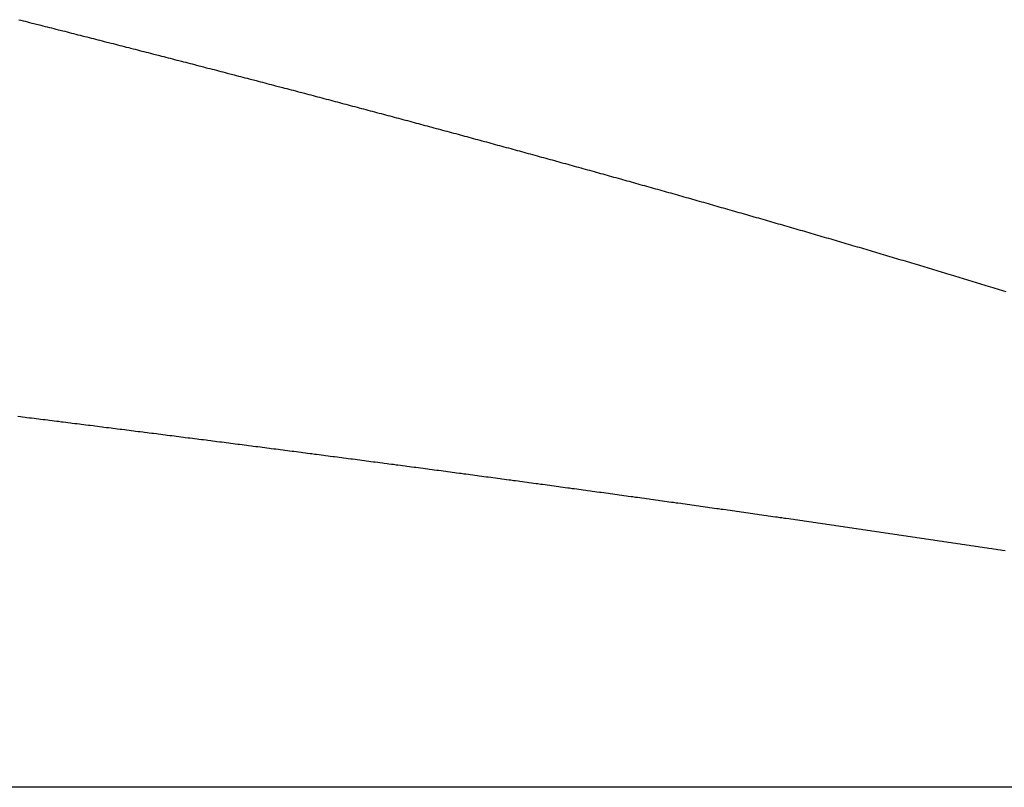
# Model space of a CAD drawing. Extents: x 24 to 1347, y -773 to 283.
# Drawn here: x 531 to 535, y -481 to -478 of the extents above; entities that cross this region are included whole.
import ezdxf

# ---------------------------------------------------------------- set-up
doc = ezdxf.new("R2010")
doc.units = 0
doc.linetypes.add('DASHED', pattern=[11.05, 8.7, -2.35])
doc.layers.add('NEVIDI', color=4, linetype='DASHED')

msp = doc.modelspace()

# ---------------------------------------------------------------- linework, layer by layer
at = {"layer": 'NEVIDI', "color": 7, "linetype": 'CONTINUOUS'}
for p, q in [((530.703745, -478.436978), (530.711371, -478.438901)), ((530.711371, -478.438901), (530.720718, -478.441257)), ((530.720718, -478.441257), (530.728343, -478.443181)), ((530.728343, -478.443181), (530.737688, -478.445538)), ((530.737688, -478.445538), (530.74531, -478.447462)), ((530.74531, -478.447462), (530.754774, -478.449851)), ((530.754774, -478.449851), (530.762304, -478.451753)), ((530.762304, -478.451753), (530.771668, -478.454119)), ((530.771668, -478.454119), (530.779305, -478.456049)), ((530.779305, -478.456049), (530.788667, -478.458415)), ((530.788667, -478.458415), (530.796303, -478.460346)), ((530.796303, -478.460346), (530.805661, -478.462714)), ((530.805661, -478.462714), (530.813296, -478.464645)), ((530.813296, -478.464645), (530.822652, -478.467014)), ((530.822652, -478.467014), (530.830284, -478.468946)), ((530.830284, -478.468946), (530.839639, -478.471315)), ((530.839639, -478.471315), (530.847269, -478.473249)), ((530.847269, -478.473249), (530.856633, -478.475622)), ((530.856633, -478.475622), (530.864289, -478.477563)), ((530.864289, -478.477563), (530.873662, -478.47994)), ((530.873662, -478.47994), (530.881307, -478.481879)), ((530.881307, -478.481879), (530.890678, -478.484258)), ((530.890678, -478.484258), (530.898321, -478.486198)), ((530.898321, -478.486198), (530.90769, -478.488577)), ((530.90769, -478.488577), (530.915331, -478.490518)), ((530.915331, -478.490518), (530.924697, -478.492898)), ((530.924697, -478.492898), (530.932337, -478.49484)), ((530.932337, -478.49484), (530.941723, -478.497227)), ((530.941723, -478.497227), (530.949339, -478.499164)), ((530.949339, -478.499164), (530.9587, -478.501546)), ((530.9587, -478.501546), (530.966336, -478.503489)), ((530.966336, -478.503489), (530.975695, -478.505872)), ((530.975695, -478.505872), (530.983329, -478.507816)), ((530.983329, -478.507816), (530.992686, -478.5102)), ((530.992686, -478.5102), (531.000318, -478.512146)), ((531.000318, -478.512146), (531.009672, -478.51453)), ((531.009672, -478.51453), (531.017302, -478.516476)), ((531.017302, -478.516476), (531.026655, -478.518862)), ((531.026655, -478.518862), (531.034283, -478.520809)), ((531.034283, -478.520809), (531.043708, -478.523215)), ((531.043708, -478.523215), (531.051274, -478.525147)), ((531.051274, -478.525147), (531.060644, -478.527541)), ((531.060644, -478.527541), (531.068288, -478.529494)), ((531.068288, -478.529494), (531.077656, -478.531889)), ((531.077656, -478.531889), (531.085297, -478.533843)), ((531.085297, -478.533843), (531.094663, -478.536238)), ((531.094663, -478.536238), (531.102302, -478.538193)), ((531.102302, -478.538193), (531.111666, -478.54059)), ((531.111666, -478.54059), (531.119303, -478.542545)), ((531.119303, -478.542545), (531.128664, -478.544943)), ((531.128664, -478.544943), (531.1363, -478.546899)), ((531.1363, -478.546899), (531.145579, -478.549278)), ((531.145579, -478.549278), (531.153292, -478.551255)), ((531.153292, -478.551255), (531.162648, -478.553655)), ((531.162648, -478.553655), (531.170279, -478.555613)), ((531.170279, -478.555613), (531.179633, -478.558013)), ((531.179633, -478.558013), (531.187263, -478.559972)), ((531.187263, -478.559972), (531.196614, -478.562374)), ((531.196614, -478.562374), (531.204242, -478.564333)), ((531.204242, -478.564333), (531.213591, -478.566736)), ((531.213591, -478.566736), (531.221216, -478.568696)), ((531.221216, -478.568696), (531.230563, -478.5711)), ((531.230563, -478.5711), (531.238186, -478.573061)), ((531.238186, -478.573061), (531.247521, -478.575463)), ((531.247521, -478.575463), (531.255186, -478.577437)), ((531.255186, -478.577437), (531.264551, -478.579848)), ((531.264551, -478.579848), (531.27219, -478.581816)), ((531.27219, -478.581816), (531.281552, -478.584229)), ((531.281552, -478.584229), (531.289189, -478.586197)), ((531.289189, -478.586197), (531.298549, -478.588611)), ((531.298549, -478.588611), (531.306183, -478.59058)), ((531.306183, -478.59058), (531.315541, -478.592995)), ((531.315541, -478.592995), (531.323173, -478.594965)), ((531.323173, -478.594965), (531.332536, -478.597383)), ((531.332536, -478.597383), (531.340159, -478.599352)), ((531.340159, -478.599352), (531.349511, -478.601768)), ((531.349511, -478.601768), (531.357139, -478.60374)), ((531.357139, -478.60374), (531.366489, -478.606158)), ((531.366489, -478.606158), (531.374116, -478.60813)), ((531.374116, -478.60813), (531.383463, -478.610549)), ((531.383463, -478.610549), (531.391088, -478.612523)), ((531.391088, -478.612523), (531.400433, -478.614942)), ((531.400433, -478.614942), (531.408055, -478.616917)), ((531.408055, -478.616917), (531.417398, -478.619337)), ((531.417398, -478.619337), (531.425018, -478.621312)), ((531.425018, -478.621312), (531.434416, -478.623749)), ((531.434416, -478.623749), (531.441989, -478.625713)), ((531.441989, -478.625713), (531.451349, -478.628142)), ((531.451349, -478.628142), (531.458985, -478.630124)), ((531.458985, -478.630124), (531.468343, -478.632554)), ((531.468343, -478.632554), (531.475976, -478.634536)), ((531.475976, -478.634536), (531.485331, -478.636967)), ((531.485331, -478.636967), (531.492962, -478.63895)), ((531.492962, -478.63895), (531.502315, -478.641382)), ((531.502315, -478.641382), (531.509944, -478.643366)), ((531.509944, -478.643366), (531.519295, -478.645799)), ((531.519295, -478.645799), (531.526922, -478.647784)), ((531.526922, -478.647784), (531.536185, -478.650196)), ((531.536185, -478.650196), (531.543918, -478.65221)), ((531.543918, -478.65221), (531.553287, -478.654651)), ((531.553287, -478.654651), (531.560928, -478.656643)), ((531.560928, -478.656643), (531.570294, -478.659085)), ((531.570294, -478.659085), (531.577934, -478.661078)), ((531.577934, -478.661078), (531.587297, -478.663521)), ((531.587297, -478.663521), (531.594935, -478.665514)), ((531.594935, -478.665514), (531.604296, -478.667958)), ((531.604296, -478.667958), (531.611931, -478.669952)), ((531.611931, -478.669952), (531.621289, -478.672398)), ((531.621289, -478.672398), (531.628923, -478.674393)), ((531.628923, -478.674393), (531.638255, -478.676833)), ((531.638255, -478.676833), (531.645909, -478.678835)), ((531.645909, -478.678835), (531.655262, -478.681282)), ((531.655262, -478.681282), (531.662891, -478.683279)), ((531.662891, -478.683279), (531.672242, -478.685727)), ((531.672242, -478.685727), (531.679869, -478.687725)), ((531.679869, -478.687725), (531.689216, -478.690174)), ((531.689216, -478.690174), (531.696841, -478.692173)), ((531.696841, -478.692173), (531.706186, -478.694623)), ((531.706186, -478.694623), (531.713809, -478.696622)), ((531.713809, -478.696622), (531.723166, -478.699078)), ((531.723166, -478.699078), (531.730776, -478.701075)), ((531.730776, -478.701075), (531.740139, -478.703534)), ((531.740139, -478.703534), (531.747776, -478.70554)), ((531.747776, -478.70554), (531.757137, -478.707999)), ((531.757137, -478.707999), (531.764772, -478.710006)), ((531.764772, -478.710006), (531.77413, -478.712467)), ((531.77413, -478.712467), (531.781763, -478.714475)), ((531.781763, -478.714475), (531.791118, -478.716937)), ((531.791118, -478.716937), (531.798749, -478.718945)), ((531.798749, -478.718945), (531.808101, -478.721408)), ((531.808101, -478.721408), (531.81573, -478.723418)), ((531.81573, -478.723418), (531.824946, -478.725846)), ((531.824946, -478.725846), (531.832723, -478.727896)), ((531.832723, -478.727896), (531.842093, -478.730367)), ((531.842093, -478.730367), (531.849736, -478.732384)), ((531.849736, -478.732384), (531.85897, -478.734821)), ((531.85897, -478.734821), (531.866745, -478.736873)), ((531.866745, -478.736873), (531.875864, -478.739281)), ((531.875864, -478.739281), (531.883749, -478.741365)), ((531.883749, -478.741365), (531.892865, -478.743774)), ((531.892865, -478.743774), (531.900748, -478.745858)), ((531.900748, -478.745858), (531.909862, -478.748268)), ((531.909862, -478.748268), (531.917742, -478.750353)), ((531.917742, -478.750353), (531.9268, -478.75275)), ((531.9268, -478.75275), (531.934731, -478.75485)), ((531.934731, -478.75485), (531.94384, -478.757263)), ((531.94384, -478.757263), (531.951716, -478.759349)), ((531.951716, -478.759349), (531.960821, -478.761763)), ((531.960821, -478.761763), (531.968695, -478.763851)), ((531.968695, -478.763851), (531.977797, -478.766265)), ((531.977797, -478.766265), (531.985669, -478.768354)), ((531.985669, -478.768354), (531.994769, -478.770769)), ((531.994769, -478.770769), (532.002638, -478.772859)), ((532.002638, -478.772859), (532.011735, -478.775275)), ((532.011735, -478.775275), (532.019602, -478.777366)), ((532.019602, -478.777366), (532.028717, -478.779789)), ((532.028717, -478.779789), (532.036603, -478.781886)), ((532.036603, -478.781886), (532.045718, -478.78431)), ((532.045718, -478.78431), (532.0536, -478.786408)), ((532.0536, -478.786408), (532.062712, -478.788834)), ((532.062712, -478.788834), (532.070591, -478.790932)), ((532.070591, -478.790932), (532.0797, -478.793359)), ((532.0797, -478.793359), (532.087578, -478.795458)), ((532.087578, -478.795458), (532.096684, -478.797886)), ((532.096684, -478.797886), (532.104559, -478.799987)), ((532.104559, -478.799987), (532.11372, -478.802431)), ((532.11372, -478.802431), (532.121535, -478.804517)), ((532.121535, -478.804517), (532.130636, -478.806947)), ((532.130636, -478.806947), (532.138506, -478.809049)), ((532.138506, -478.809049), (532.147604, -478.81148)), ((532.147604, -478.81148), (532.155472, -478.813583)), ((532.155472, -478.813583), (532.164568, -478.816015)), ((532.164568, -478.816015), (532.172433, -478.818119)), ((532.172433, -478.818119), (532.181526, -478.820553)), ((532.181526, -478.820553), (532.189388, -478.822658)), ((532.189388, -478.822658), (532.198478, -478.825092)), ((532.198478, -478.825092), (532.206339, -478.827198)), ((532.206339, -478.827198), (532.215545, -478.829665)), ((532.215545, -478.829665), (532.22331, -478.831747)), ((532.22331, -478.831747), (532.232417, -478.83419)), ((532.232417, -478.83419), (532.240293, -478.836303)), ((532.240293, -478.836303), (532.249397, -478.838746)), ((532.249397, -478.838746), (532.25727, -478.84086)), ((532.25727, -478.84086), (532.266372, -478.843305)), ((532.266372, -478.843305), (532.274242, -478.84542)), ((532.274242, -478.84542), (532.283341, -478.847866)), ((532.283341, -478.847866), (532.291209, -478.849982)), ((532.291209, -478.849982), (532.300304, -478.852429)), ((532.300304, -478.852429), (532.30817, -478.854546)), ((532.30817, -478.854546), (532.317276, -478.856998)), ((532.317276, -478.856998), (532.325166, -478.859123)), ((532.325166, -478.859123), (532.334279, -478.861578)), ((532.334279, -478.861578), (532.342159, -478.863702)), ((532.342159, -478.863702), (532.351269, -478.866159)), ((532.351269, -478.866159), (532.359147, -478.868284)), ((532.359147, -478.868284), (532.368254, -478.870742)), ((532.368254, -478.870742), (532.376129, -478.872868)), ((532.376129, -478.872868), (532.385233, -478.875327)), ((532.385233, -478.875327), (532.393105, -478.877454)), ((532.393105, -478.877454), (532.402259, -478.879928)), ((532.402259, -478.879928), (532.410076, -478.882042)), ((532.410076, -478.882042), (532.419174, -478.884503)), ((532.419174, -478.884503), (532.427042, -478.886632)), ((532.427042, -478.886632), (532.436137, -478.889094)), ((532.436137, -478.889094), (532.444002, -478.891224)), ((532.444002, -478.891224), (532.453094, -478.893688)), ((532.453094, -478.893688), (532.460956, -478.895819)), ((532.460956, -478.895819), (532.470045, -478.898283)), ((532.470045, -478.898283), (532.477904, -478.900415)), ((532.477904, -478.900415), (532.48699, -478.902881)), ((532.48699, -478.902881), (532.494847, -478.905014)), ((532.494847, -478.905014), (532.504057, -478.907515)), ((532.504057, -478.907515), (532.511838, -478.90963)), ((532.511838, -478.90963), (532.520964, -478.91211)), ((532.520964, -478.91211), (532.528855, -478.914256)), ((532.528855, -478.914256), (532.537978, -478.916738)), ((532.537978, -478.916738), (532.545867, -478.918885)), ((532.545867, -478.918885), (532.554986, -478.921368)), ((532.554986, -478.921368), (532.562872, -478.923515)), ((532.562872, -478.923515), (532.571989, -478.926)), ((532.571989, -478.926), (532.579872, -478.928149)), ((532.579872, -478.928149), (532.588985, -478.930634)), ((532.588985, -478.930634), (532.596865, -478.932784)), ((532.596865, -478.932784), (532.605976, -478.93527)), ((532.605976, -478.93527), (532.613853, -478.937421)), ((532.613853, -478.937421), (532.62296, -478.939909)), ((532.62296, -478.939909), (532.630835, -478.942061)), ((532.630835, -478.942061), (532.639809, -478.944514)), ((532.639809, -478.944514), (532.647811, -478.946703)), ((532.647811, -478.946703), (532.656665, -478.949126)), ((532.656665, -478.949126), (532.66478, -478.951347)), ((532.66478, -478.951347), (532.673632, -478.953771)), ((532.673632, -478.953771), (532.681744, -478.955994)), ((532.681744, -478.955994), (532.690669, -478.95844)), ((532.690669, -478.95844), (532.698702, -478.960643)), ((532.698702, -478.960643), (532.707793, -478.963137)), ((532.707793, -478.963137), (532.715653, -478.965294)), ((532.715653, -478.965294), (532.724741, -478.967789)), ((532.724741, -478.967789), (532.732599, -478.969947)), ((532.732599, -478.969947), (532.741683, -478.972443)), ((532.741683, -478.972443), (532.749538, -478.974603)), ((532.749538, -478.974603), (532.758619, -478.9771)), ((532.758619, -478.9771), (532.766471, -478.979261)), ((532.766471, -478.979261), (532.775548, -478.981759)), ((532.775548, -478.981759), (532.783398, -478.983921)), ((532.783398, -478.983921), (532.792456, -478.986417)), ((532.792456, -478.986417), (532.800383, -478.988601)), ((532.800383, -478.988601), (532.8095, -478.991115)), ((532.8095, -478.991115), (532.817383, -478.99329)), ((532.817383, -478.99329), (532.826497, -478.995805)), ((532.826497, -478.995805), (532.834377, -478.997981)), ((532.834377, -478.997981), (532.843488, -479.000497)), ((532.843488, -479.000497), (532.851365, -479.002674)), ((532.851365, -479.002674), (532.860472, -479.005192)), ((532.860472, -479.005192), (532.868347, -479.00737)), ((532.868347, -479.00737), (532.87732, -479.009853)), ((532.87732, -479.009853), (532.885322, -479.012068)), ((532.885322, -479.012068), (532.894176, -479.014521)), ((532.894176, -479.014521), (532.90229, -479.016769)), ((532.90229, -479.016769), (532.911141, -479.019222)), ((532.911141, -479.019222), (532.919252, -479.021472)), ((532.919252, -479.021472), (532.928099, -479.023927)), ((532.928099, -479.023927), (532.936208, -479.026177)), ((532.936208, -479.026177), (532.945181, -479.028669)), ((532.945181, -479.028669), (532.953157, -479.030885)), ((532.953157, -479.030885), (532.962242, -479.03341)), ((532.962242, -479.03341), (532.970099, -479.035595)), ((532.970099, -479.035595), (532.979088, -479.038096)), ((532.979088, -479.038096), (532.987063, -479.040316)), ((532.987063, -479.040316), (532.99617, -479.042851)), ((532.99617, -479.042851), (533.004044, -479.045045)), ((533.004044, -479.045045), (533.013017, -479.047546)), ((533.013017, -479.047546), (533.021018, -479.049777)), ((533.021018, -479.049777), (533.029948, -479.052268)), ((533.029948, -479.052268), (533.031684, -479.052753)), ((533.031684, -479.052753), (533.037979, -479.054509)), ((533.037979, -479.054509), (533.046948, -479.057014)), ((533.046948, -479.057014), (533.05492, -479.059241)), ((533.05492, -479.059241), (533.064001, -479.061779)), ((533.064001, -479.061779), (533.071854, -479.063974)), ((533.071854, -479.063974), (533.080954, -479.06652)), ((533.080954, -479.06652), (533.088834, -479.068725)), ((533.088834, -479.068725), (533.097807, -479.071238)), ((533.097807, -479.071238), (533.105809, -479.073479)), ((533.105809, -479.073479), (533.114663, -479.075961)), ((533.114663, -479.075961), (533.122777, -479.078236)), ((533.122777, -479.078236), (533.131628, -479.080719)), ((533.131628, -479.080719), (533.139739, -479.082995)), ((533.139739, -479.082995), (533.148585, -479.085479)), ((533.148585, -479.085479), (533.156693, -479.087757)), ((533.156693, -479.087757), (533.165617, -479.090265)), ((533.165617, -479.090265), (533.173658, -479.092525)), ((533.173658, -479.092525), (533.18252, -479.095019)), ((533.18252, -479.095019), (533.190642, -479.097304)), ((533.190642, -479.097304), (533.1995, -479.099799)), ((533.1995, -479.099799), (533.207619, -479.102086)), ((533.207619, -479.102086), (533.216473, -479.104582)), ((533.216473, -479.104582), (533.224589, -479.10687)), ((533.224589, -479.10687), (533.23344, -479.109367)), ((533.23344, -479.109367), (533.241551, -479.111657)), ((533.241551, -479.111657), (533.250399, -479.114155)), ((533.250399, -479.114155), (533.258507, -479.116446)), ((533.258507, -479.116446), (533.267326, -479.118939)), ((533.267326, -479.118939), (533.275456, -479.121238)), ((533.275456, -479.121238), (533.284295, -479.123739)), ((533.284295, -479.123739), (533.292397, -479.126032)), ((533.292397, -479.126032), (533.301233, -479.128535)), ((533.301233, -479.128535), (533.309331, -479.130829)), ((533.309331, -479.130829), (533.318163, -479.133333)), ((533.318163, -479.133333), (533.326258, -479.135629)), ((533.326258, -479.135629), (533.335086, -479.138134)), ((533.335086, -479.138134), (533.343177, -479.140431)), ((533.343177, -479.140431), (533.35205, -479.142951)), ((533.35205, -479.142951), (533.360101, -479.145239)), ((533.360101, -479.145239), (533.36919, -479.147824)), ((533.36919, -479.147824), (533.37705, -479.150059)), ((533.37705, -479.150059), (533.386135, -479.152645)), ((533.386135, -479.152645), (533.393991, -479.154882)), ((533.393991, -479.154882), (533.403072, -479.157469)), ((533.403072, -479.157469), (533.410924, -479.159707)), ((533.410924, -479.159707), (533.420001, -479.162296)), ((533.420001, -479.162296), (533.42785, -479.164535)), ((533.42785, -479.164535), (533.436923, -479.167125)), ((533.436923, -479.167125), (533.444769, -479.169366)), ((533.444769, -479.169366), (533.453818, -479.171952)), ((533.453818, -479.171952), (533.461744, -479.174218)), ((533.461744, -479.174218), (533.470856, -479.176824)), ((533.470856, -479.176824), (533.478735, -479.179079)), ((533.478735, -479.179079), (533.487713, -479.181649)), ((533.487713, -479.181649), (533.495718, -479.183943)), ((533.495718, -479.183943), (533.504576, -479.186481)), ((533.504576, -479.186481), (533.512694, -479.188809)), ((533.512694, -479.188809), (533.521548, -479.191349)), ((533.521548, -479.191349), (533.529662, -479.193678)), ((533.529662, -479.193678), (533.538547, -479.19623)), ((533.538547, -479.19623), (533.546622, -479.198551)), ((533.546622, -479.198551), (533.555468, -479.201094)), ((533.555468, -479.201094), (533.563575, -479.203425)), ((533.563575, -479.203425), (533.572416, -479.20597)), ((533.572416, -479.20597), (533.58052, -479.208303)), ((533.58052, -479.208303), (533.589357, -479.210849)), ((533.589357, -479.210849), (533.597456, -479.213184)), ((533.597456, -479.213184), (533.60629, -479.215731)), ((533.60629, -479.215731), (533.614385, -479.218067)), ((533.614385, -479.218067), (533.623215, -479.220616)), ((533.623215, -479.220616), (533.631307, -479.222953)), ((533.631307, -479.222953), (533.640257, -479.22554)), ((533.640257, -479.22554), (533.648251, -479.227851)), ((533.648251, -479.227851), (533.657095, -479.230409)), ((533.657095, -479.230409), (533.6652, -479.232755)), ((533.6652, -479.232755), (533.67404, -479.235315)), ((533.67404, -479.235315), (533.682141, -479.237662)), ((533.682141, -479.237662), (533.690977, -479.240224)), ((533.690977, -479.240224), (533.699074, -479.242572)), ((533.699074, -479.242572), (533.707906, -479.245135)), ((533.707906, -479.245135), (533.715999, -479.247485)), ((533.715999, -479.247485), (533.724858, -479.250059)), ((533.724858, -479.250059), (533.732925, -479.252404)), ((533.732925, -479.252404), (533.741771, -479.254976)), ((533.741771, -479.254976), (533.749878, -479.257335)), ((533.749878, -479.257335), (533.758719, -479.259909)), ((533.758719, -479.259909), (533.766822, -479.262269)), ((533.766822, -479.262269), (533.77566, -479.264845)), ((533.77566, -479.264845), (533.783759, -479.267207)), ((533.783759, -479.267207), (533.792592, -479.269784)), ((533.792592, -479.269784), (533.800687, -479.272147)), ((533.800687, -479.272147), (533.809516, -479.274726)), ((533.809516, -479.274726), (533.817607, -479.27709)), ((533.817607, -479.27709), (533.826558, -479.279707)), ((533.826558, -479.279707), (533.83455, -479.282045)), ((533.83455, -479.282045), (533.843393, -479.284634)), ((533.843393, -479.284634), (533.851497, -479.287007)), ((533.851497, -479.287007), (533.860336, -479.289597)), ((533.860336, -479.289597), (533.868436, -479.291972)), ((533.868436, -479.291972), (533.877271, -479.294564)), ((533.877271, -479.294564), (533.885367, -479.29694)), ((533.885367, -479.29694), (533.894197, -479.299533)), ((533.894197, -479.299533), (533.902289, -479.301911)), ((533.902289, -479.301911), (533.911156, -479.304518)), ((533.911156, -479.304518), (533.919213, -479.306888)), ((533.919213, -479.306888), (533.928173, -479.309525)), ((533.928173, -479.309525), (533.936162, -479.311878)), ((533.936162, -479.311878), (533.945002, -479.314482)), ((533.945002, -479.314482), (533.953103, -479.31687)), ((533.953103, -479.31687), (533.961938, -479.319477)), ((533.961938, -479.319477), (533.970035, -479.321866)), ((533.970035, -479.321866), (533.978866, -479.324474)), ((533.978866, -479.324474), (533.986958, -479.326865)), ((533.986958, -479.326865), (533.995914, -479.329513)), ((533.995914, -479.329513), (534.003873, -479.331867)), ((534.003873, -479.331867), (534.012824, -479.334516)), ((534.012824, -479.334516), (534.020813, -479.336883)), ((534.020813, -479.336883), (534.029653, -479.339502)), ((534.029653, -479.339502), (534.037754, -479.341904)), ((534.037754, -479.341904), (534.04659, -479.344525)), ((534.04659, -479.344525), (534.054687, -479.346928)), ((534.054687, -479.346928), (534.063517, -479.349551)), ((534.063517, -479.349551), (534.07161, -479.351956)), ((534.07161, -479.351956), (534.080565, -479.354618)), ((534.080565, -479.354618), (534.088524, -479.356986)), ((534.088524, -479.356986), (534.097461, -479.359646)), ((534.097461, -479.359646), (534.105444, -479.362024)), ((534.105444, -479.362024), (534.1144, -479.364693)), ((534.1144, -479.364693), (534.122385, -479.367074)), ((534.122385, -479.367074), (534.131219, -479.36971)), ((534.131219, -479.36971), (534.139316, -479.372128)), ((534.139316, -479.372128), (534.148146, -479.374765)), ((534.148146, -479.374765), (534.156238, -479.377184)), ((534.156238, -479.377184), (534.165193, -479.379862)), ((534.165193, -479.379862), (534.17315, -479.382244)), ((534.17315, -479.382244), (534.182215, -479.384958)), ((534.182215, -479.384958), (534.190053, -479.387306)), ((534.190053, -479.387306), (534.199123, -479.390025)), ((534.199123, -479.390025), (534.206988, -479.392384)), ((534.206988, -479.392384), (534.216067, -479.395109)), ((534.216067, -479.395109), (534.223917, -479.397467)), ((534.223917, -479.397467), (534.232991, -479.400194)), ((534.232991, -479.400194), (534.240836, -479.402553)), ((534.240836, -479.402553), (534.249905, -479.405281)), ((534.249905, -479.405281), (534.257746, -479.407642)), ((534.257746, -479.407642), (534.266809, -479.410372)), ((534.266809, -479.410372), (534.274646, -479.412734)), ((534.274646, -479.412734), (534.28359, -479.415431)), ((534.28359, -479.415431), (534.291559, -479.417836)), ((534.291559, -479.417836), (534.300636, -479.420577)), ((534.300636, -479.420577), (534.308484, -479.422948)), ((534.308484, -479.422948), (534.317556, -479.425691)), ((534.317556, -479.425691), (534.325399, -479.428064)), ((534.325399, -479.428064), (534.334466, -479.430808)), ((534.334466, -479.430808), (534.342305, -479.433183)), ((534.342305, -479.433183), (534.351366, -479.435929)), ((534.351366, -479.435929), (534.359201, -479.438305)), ((534.359201, -479.438305), (534.368271, -479.441057)), ((534.368271, -479.441057), (534.376091, -479.443432)), ((534.376091, -479.443432), (534.385165, -479.446189)), ((534.385165, -479.446189), (534.393011, -479.448574)), ((534.393011, -479.448574), (534.40208, -479.451333)), ((534.40208, -479.451333), (534.409921, -479.45372)), ((534.409921, -479.45372), (534.418985, -479.456481)), ((534.418985, -479.456481), (534.426822, -479.458869)), ((534.426822, -479.458869), (534.43588, -479.461632)), ((534.43588, -479.461632), (534.443711, -479.464022)), ((534.443711, -479.464022), (534.452764, -479.466786)), ((534.452764, -479.466786), (534.460591, -479.469178)), ((534.460591, -479.469178), (534.469604, -479.471933)), ((534.469604, -479.471933), (534.477492, -479.474347)), ((534.477492, -479.474347), (534.486558, -479.477122)), ((534.486558, -479.477122), (534.494396, -479.479523)), ((534.494396, -479.479523), (534.503456, -479.4823)), ((534.503456, -479.4823), (534.511289, -479.484703)), ((534.511289, -479.484703), (534.520344, -479.487482)), ((530.710814, -479.972432), (530.700221, -479.971114)), ((530.717698, -479.973289), (530.710814, -479.972432)), ((530.728369, -479.974618), (530.717698, -479.973289)), ((530.735423, -479.975496), (530.728369, -479.974618)), ((530.745689, -479.976775), (530.735423, -479.975496)), ((530.752897, -479.977674), (530.745689, -479.976775)), ((530.763241, -479.978963), (530.752897, -479.977674)), ((530.770369, -479.979852), (530.763241, -479.978963)), ((530.780798, -479.981153), (530.770369, -479.979852)), ((530.78784, -479.982032), (530.780798, -479.981153)), ((530.798321, -479.983341), (530.78784, -479.982032)), ((530.805309, -479.984213), (530.798321, -479.983341)), ((530.81579, -479.985522), (530.805309, -479.984213)), ((530.822776, -479.986395), (530.81579, -479.985522)), ((530.833211, -479.9877), (530.822776, -479.986395)), ((530.840242, -479.988579), (530.833211, -479.9877)), ((530.850783, -479.989897), (530.840242, -479.988579)), ((530.857707, -479.990764), (530.850783, -479.989897)), ((530.868316, -479.992092), (530.857707, -479.990764)), ((530.875419, -479.992981), (530.868316, -479.992092)), ((530.885864, -479.994289), (530.875419, -479.992981)), ((530.89288, -479.995168), (530.885864, -479.994289)), ((530.903355, -479.996481), (530.89288, -479.995168)), ((530.910339, -479.997357), (530.903355, -479.996481)), ((530.920706, -479.998657), (530.910339, -479.997357)), ((530.927797, -479.999546), (530.920706, -479.998657)), ((530.938248, -480.000858), (530.927797, -479.999546)), ((530.945253, -480.001737), (530.938248, -480.000858)), ((530.955811, -480.003063), (530.945253, -480.001737)), ((530.962707, -480.00393), (530.955811, -480.003063)), ((530.973335, -480.005265), (530.962707, -480.00393)), ((530.980409, -480.006154), (530.973335, -480.005265)), ((530.990874, -480.00747), (530.980409, -480.006154)), ((530.99786, -480.008349), (530.990874, -480.00747)), ((531.00833, -480.009666), (530.99786, -480.008349)), ((531.015309, -480.010545), (531.00833, -480.009666)), ((531.025695, -480.011853), (531.015309, -480.010545)), ((531.032757, -480.012742), (531.025695, -480.011853)), ((531.043233, -480.014062), (531.032757, -480.012742)), ((531.050203, -480.014941), (531.043233, -480.014062)), ((531.060762, -480.016272), (531.050203, -480.014941)), ((531.067876, -480.017169), (531.060762, -480.016272)), ((531.078293, -480.018483), (531.067876, -480.017169)), ((531.085338, -480.019373), (531.078293, -480.018483)), ((531.095803, -480.020694), (531.085338, -480.019373)), ((531.102779, -480.021575), (531.095803, -480.020694)), ((531.113354, -480.022911), (531.102779, -480.021575)), ((531.120218, -480.023778), (531.113354, -480.022911)), ((531.130876, -480.025126), (531.120218, -480.023778)), ((531.137733, -480.025993), (531.130876, -480.025126)), ((531.14816, -480.027312), (531.137733, -480.025993)), ((531.155339, -480.02822), (531.14816, -480.027312)), ((531.165668, -480.029528), (531.155339, -480.02822)), ((531.172773, -480.030427), (531.165668, -480.029528)), ((531.183187, -480.031747), (531.172773, -480.030427)), ((531.190205, -480.032636), (531.183187, -480.031747)), ((531.200707, -480.033967), (531.190205, -480.032636)), ((531.207815, -480.034869), (531.200707, -480.033967)), ((531.218224, -480.036189), (531.207815, -480.034869)), ((531.225312, -480.037088), (531.218224, -480.036189)), ((531.235736, -480.038411), (531.225312, -480.037088)), ((531.242738, -480.0393), (531.235736, -480.038411)), ((531.25327, -480.040638), (531.242738, -480.0393)), ((531.260163, -480.041514), (531.25327, -480.040638)), ((531.270763, -480.042861), (531.260163, -480.041514)), ((531.277834, -480.04376), (531.270763, -480.042861)), ((531.28827, -480.045087), (531.277834, -480.04376)), ((531.295255, -480.045976), (531.28827, -480.045087)), ((531.305796, -480.047318), (531.295255, -480.045976)), ((531.312674, -480.048193), (531.305796, -480.047318)), ((531.323286, -480.049545), (531.312674, -480.048193)), ((531.330135, -480.050417), (531.323286, -480.049545)), ((531.340789, -480.051775), (531.330135, -480.050417)), ((531.347755, -480.052663), (531.340789, -480.051775)), ((531.358204, -480.053995), (531.347755, -480.052663)), ((531.365169, -480.054884), (531.358204, -480.053995)), ((531.375791, -480.056239), (531.365169, -480.054884)), ((531.382639, -480.057114), (531.375791, -480.056239)), ((531.393275, -480.058472), (531.382639, -480.057114)), ((531.400239, -480.059361), (531.393275, -480.058472)), ((531.410683, -480.060696), (531.400239, -480.059361)), ((531.417646, -480.061586), (531.410683, -480.060696)), ((531.42828, -480.062946), (531.417646, -480.061586)), ((531.435125, -480.063821), (531.42828, -480.062946)), ((531.445743, -480.06518), (531.435125, -480.063821)), ((531.452705, -480.066071), (531.445743, -480.06518)), ((531.463263, -480.067423), (531.452705, -480.066071)), ((531.470106, -480.068299), (531.463263, -480.067423)), ((531.480751, -480.069663), (531.470106, -480.068299)), ((531.487755, -480.070561), (531.480751, -480.069663)), ((531.498194, -480.071899), (531.487755, -480.070561)), ((531.505153, -480.072792), (531.498194, -480.071899)), ((531.515722, -480.074148), (531.505153, -480.072792)), ((531.522563, -480.075026), (531.515722, -480.074148)), ((531.533204, -480.076392), (531.522563, -480.075026)), ((531.54019, -480.07729), (531.533204, -480.076392)), ((531.550625, -480.07863), (531.54019, -480.07729)), ((531.557582, -480.079525), (531.550625, -480.07863)), ((531.568162, -480.080885), (531.557582, -480.079525)), ((531.575219, -480.081793), (531.568162, -480.080885)), ((531.585635, -480.083133), (531.575219, -480.081793)), ((531.592606, -480.08403), (531.585635, -480.083133)), ((531.60311, -480.085383), (531.592606, -480.08403)), ((531.6102, -480.086296), (531.60311, -480.085383)), ((531.620581, -480.087634), (531.6102, -480.086296)), ((531.627622, -480.088541), (531.620581, -480.087634)), ((531.63805, -480.089886), (531.627622, -480.088541)), ((531.645138, -480.0908), (531.63805, -480.089886)), ((531.655526, -480.09214), (531.645138, -480.0908)), ((531.662628, -480.093057), (531.655526, -480.09214)), ((531.67298, -480.094394), (531.662628, -480.093057)), ((531.680066, -480.095309), (531.67298, -480.094394)), ((531.690451, -480.096651), (531.680066, -480.095309)), ((531.697624, -480.097579), (531.690451, -480.096651)), ((531.707905, -480.098908), (531.697624, -480.097579)), ((531.714995, -480.099825), (531.707905, -480.098908)), ((531.725555, -480.101192), (531.714995, -480.099825)), ((531.732611, -480.102106), (531.725555, -480.101192)), ((531.743031, -480.103455), (531.732611, -480.102106)), ((531.749977, -480.104355), (531.743031, -480.103455)), ((531.760516, -480.105721), (531.749977, -480.104355)), ((531.767588, -480.106638), (531.760516, -480.105721)), ((531.777964, -480.107984), (531.767588, -480.106638)), ((531.784948, -480.10889), (531.777964, -480.107984)), ((531.795412, -480.110248), (531.784948, -480.10889)), ((531.802491, -480.111167), (531.795412, -480.110248)), ((531.812856, -480.112514), (531.802491, -480.111167)), ((531.819934, -480.113434), (531.812856, -480.112514)), ((531.830297, -480.114781), (531.819934, -480.113434)), ((531.83751, -480.115719), (531.830297, -480.114781)), ((531.848005, -480.117084), (531.83751, -480.115719)), ((531.85486, -480.117976), (531.848005, -480.117084)), ((531.865424, -480.119352), (531.85486, -480.117976)), ((531.872455, -480.120268), (531.865424, -480.119352)), ((531.882856, -480.121623), (531.872455, -480.120268)), ((531.889931, -480.122545), (531.882856, -480.121623)), ((531.900298, -480.123897), (531.889931, -480.122545)), ((531.907389, -480.124822), (531.900298, -480.123897)), ((531.917892, -480.126192), (531.907389, -480.124822)), ((531.924975, -480.127117), (531.917892, -480.126192)), ((531.935392, -480.128478), (531.924975, -480.127117)), ((531.942462, -480.129401), (531.935392, -480.128478)), ((531.952818, -480.130755), (531.942462, -480.129401)), ((531.959892, -480.13168), (531.952818, -480.130755)), ((531.970232, -480.133032), (531.959892, -480.13168)), ((531.9773, -480.133957), (531.970232, -480.133032)), ((531.987867, -480.135341), (531.9773, -480.133957)), ((531.994797, -480.136248), (531.987867, -480.135341)), ((532.005314, -480.137626), (531.994797, -480.136248)), ((532.012369, -480.138551), (532.005314, -480.137626)), ((532.022722, -480.139908), (532.012369, -480.138551)), ((532.029788, -480.140835), (532.022722, -480.139908)), ((532.040147, -480.142194), (532.029788, -480.140835)), ((532.047256, -480.143127), (532.040147, -480.142194)), ((532.057786, -480.14451), (532.047256, -480.143127)), ((532.064819, -480.145434), (532.057786, -480.14451)), ((532.075185, -480.146797), (532.064819, -480.145434)), ((532.082247, -480.147725), (532.075185, -480.146797)), ((532.092599, -480.149087), (532.082247, -480.147725)), ((532.099687, -480.15002), (532.092599, -480.149087)), ((532.110231, -480.151408), (532.099687, -480.15002)), ((532.11724, -480.152331), (532.110231, -480.151408)), ((532.127623, -480.153699), (532.11724, -480.152331)), ((532.134679, -480.154629), (532.127623, -480.153699)), ((532.145109, -480.156004), (532.134679, -480.154629)), ((532.152318, -480.156955), (532.145109, -480.156004)), ((532.162647, -480.158318), (532.152318, -480.156955)), ((532.169701, -480.159249), (532.162647, -480.158318)), ((532.18004, -480.160615), (532.169701, -480.159249)), ((532.187173, -480.161557), (532.18004, -480.160615)), ((532.197518, -480.162925), (532.187173, -480.161557)), ((532.20471, -480.163876), (532.197518, -480.162925)), ((532.215034, -480.165242), (532.20471, -480.163876)), ((532.222083, -480.166175), (532.215034, -480.165242)), ((532.232461, -480.167549), (532.222083, -480.166175)), ((532.239705, -480.168508), (532.232461, -480.167549)), ((532.250025, -480.169876), (532.239705, -480.168508)), ((532.257072, -480.17081), (532.250025, -480.169876)), ((532.267389, -480.172178), (532.257072, -480.17081)), ((532.274575, -480.173132), (532.267389, -480.172178)), ((532.285002, -480.174516), (532.274575, -480.173132)), ((532.292046, -480.175451), (532.285002, -480.174516)), ((532.30236, -480.176821), (532.292046, -480.175451)), ((532.30961, -480.177785), (532.30236, -480.176821)), ((532.319964, -480.179162), (532.30961, -480.177785)), ((532.327006, -480.180098), (532.319964, -480.179162)), ((532.337327, -480.181472), (532.327006, -480.180098)), ((532.344384, -480.182411), (532.337327, -480.181472)), ((532.354914, -480.183814), (532.344384, -480.182411)), ((532.361952, -480.184751), (532.354914, -480.183814)), ((532.372266, -480.186126), (532.361952, -480.184751)), ((532.379391, -480.187076), (532.372266, -480.186126)), ((532.389848, -480.188472), (532.379391, -480.187076)), ((532.396883, -480.189411), (532.389848, -480.188472)), ((532.407385, -480.190813), (532.396883, -480.189411)), ((532.414469, -480.191759), (532.407385, -480.190813)), ((532.424783, -480.193138), (532.414469, -480.191759)), ((532.431872, -480.194086), (532.424783, -480.193138)), ((532.442226, -480.195471), (532.431872, -480.194086)), ((532.449377, -480.196428), (532.442226, -480.195471)), ((532.459671, -480.197806), (532.449377, -480.196428)), ((532.466841, -480.198766), (532.459671, -480.197806)), ((532.477243, -480.20016), (532.466841, -480.198766)), ((532.484271, -480.201102), (532.477243, -480.20016)), ((532.494716, -480.202503), (532.484271, -480.201102)), ((532.501837, -480.203458), (532.494716, -480.202503)), ((532.512124, -480.204839), (532.501837, -480.203458)), ((532.519264, -480.205798), (532.512124, -480.204839)), ((532.529684, -480.207198), (532.519264, -480.205798)), ((532.536707, -480.208142), (532.529684, -480.207198)), ((532.546989, -480.209525), (532.536707, -480.208142)), ((532.554261, -480.210503), (532.546989, -480.209525)), ((532.564552, -480.211888), (532.554261, -480.210503)), ((532.571652, -480.212844), (532.564552, -480.211888)), ((532.581948, -480.214231), (532.571652, -480.212844)), ((532.589107, -480.215196), (532.581948, -480.214231)), ((532.599587, -480.216609), (532.589107, -480.215196)), ((532.606649, -480.217562), (532.599587, -480.216609)), ((532.616922, -480.218948), (532.606649, -480.217562)), ((532.624187, -480.219929), (532.616922, -480.218948)), ((532.634457, -480.221316), (532.624187, -480.219929)), ((532.64147, -480.222264), (532.634457, -480.221316)), ((532.651966, -480.223683), (532.64147, -480.222264)), ((532.658999, -480.224634), (532.651966, -480.223683)), ((532.669348, -480.226034), (532.658999, -480.224634)), ((532.676525, -480.227006), (532.669348, -480.226034)), ((532.686787, -480.228396), (532.676525, -480.227006)), ((532.694046, -480.22938), (532.686787, -480.228396)), ((532.70431, -480.230771), (532.694046, -480.22938)), ((532.711418, -480.231735), (532.70431, -480.230771)), ((532.72182, -480.233146), (532.711418, -480.231735)), ((532.728824, -480.234097), (532.72182, -480.233146)), ((532.73927, -480.235516), (532.728824, -480.234097)), ((532.746332, -480.236476), (532.73927, -480.235516)), ((532.756629, -480.237875), (532.746332, -480.236476)), ((532.763836, -480.238855), (532.756629, -480.237875)), ((532.774211, -480.240267), (532.763836, -480.238855)), ((532.781335, -480.241237), (532.774211, -480.240267)), ((532.791582, -480.242633), (532.781335, -480.241237)), ((532.798829, -480.24362), (532.791582, -480.242633)), ((532.809149, -480.245027), (532.798829, -480.24362)), ((532.816319, -480.246005), (532.809149, -480.245027)), ((532.826561, -480.247402), (532.816319, -480.246005)), ((532.833805, -480.248391), (532.826561, -480.247402)), ((532.844038, -480.249788), (532.833805, -480.248391)), ((532.851286, -480.250779), (532.844038, -480.249788)), ((532.861523, -480.252178), (532.851286, -480.250779)), ((532.868762, -480.253168), (532.861523, -480.252178)), ((532.878926, -480.254559), (532.868762, -480.253168)), ((532.886162, -480.255549), (532.878926, -480.254559)), ((532.896465, -480.256961), (532.886162, -480.255549)), ((532.903451, -480.257918), (532.896465, -480.256961)), ((532.913929, -480.259354), (532.903451, -480.257918)), ((532.920919, -480.260313), (532.913929, -480.259354)), ((532.931349, -480.261744), (532.920919, -480.260313)), ((532.938621, -480.262742), (532.931349, -480.261744)), ((532.948843, -480.264146), (532.938621, -480.262742)), ((532.956073, -480.26514), (532.948843, -480.264146)), ((532.966189, -480.26653), (532.956073, -480.26514)), ((532.973521, -480.267539), (532.966189, -480.26653)), ((532.983727, -480.268943), (532.973521, -480.267539)), ((532.990964, -480.26994), (532.983727, -480.268943)), ((533.001273, -480.27136), (532.990964, -480.26994)), ((533.008403, -480.272342), (533.001273, -480.27136)), ((533.018614, -480.27375), (533.008403, -480.272342)), ((533.025836, -480.274746), (533.018614, -480.27375)), ((533.036076, -480.276159), (533.025836, -480.274746)), ((533.043264, -480.277152), (533.036076, -480.276159)), ((533.053585, -480.278578), (533.043264, -480.277152)), ((533.060688, -480.279559), (533.053585, -480.278578)), ((533.071099, -480.280999), (533.060688, -480.279559)), ((533.078106, -480.281968), (533.071099, -480.280999)), ((533.08854, -480.283412), (533.078106, -480.281968)), ((533.095714, -480.284406), (533.08854, -480.283412)), ((533.105861, -480.285812), (533.095714, -480.284406)), ((533.113177, -480.286826), (533.105861, -480.285812)), ((533.123359, -480.288238), (533.113177, -480.286826)), ((533.13058, -480.28924), (533.123359, -480.288238)), ((533.140865, -480.290667), (533.13058, -480.28924)), ((533.147978, -480.291655), (533.140865, -480.290667)), ((533.158345, -480.293096), (533.147978, -480.291655)), ((533.165441, -480.294082), (533.158345, -480.293096)), ((533.175805, -480.295524), (533.165441, -480.294082)), ((533.183007, -480.296526), (533.175805, -480.295524)), ((533.193308, -480.29796), (533.183007, -480.296526)), ((533.20039, -480.298947), (533.193308, -480.29796)), ((533.210781, -480.300395), (533.20039, -480.298947)), ((533.217767, -480.301369), (533.210781, -480.300395)), ((533.22825, -480.302831), (533.217767, -480.301369)), ((533.235337, -480.303821), (533.22825, -480.302831)), ((533.245713, -480.30527), (533.235337, -480.303821)), ((533.252753, -480.306253), (533.245713, -480.30527)), ((533.263171, -480.30771), (533.252753, -480.306253)), ((533.270114, -480.308681), (533.263171, -480.30771)), ((533.280623, -480.310152), (533.270114, -480.308681)), ((533.287703, -480.311143), (533.280623, -480.310152)), ((533.298069, -480.312595), (533.287703, -480.311143)), ((533.305068, -480.313576), (533.298069, -480.312595)), ((533.31551, -480.31504), (533.305068, -480.313576)), ((533.322586, -480.316033), (533.31551, -480.31504)), ((533.332946, -480.317488), (533.322586, -480.316033)), ((533.34, -480.318478), (533.332946, -480.317488)), ((533.350374, -480.319936), (533.34, -480.318478)), ((533.357447, -480.320931), (533.350374, -480.319936)), ((533.367813, -480.322389), (533.357447, -480.320931)), ((533.374909, -480.323388), (533.367813, -480.322389)), ((533.385218, -480.32484), (533.374909, -480.323388)), ((533.392285, -480.325836), (533.385218, -480.32484)), ((533.402638, -480.327295), (533.392285, -480.325836)), ((533.409795, -480.328305), (533.402638, -480.327295)), ((533.420038, -480.32975), (533.409795, -480.328305)), ((533.427353, -480.330783), (533.420038, -480.32975)), ((533.43744, -480.332208), (533.427353, -480.330783)), ((533.444658, -480.333229), (533.43744, -480.332208)), ((533.455087, -480.334704), (533.444658, -480.333229)), ((533.462145, -480.335703), (533.455087, -480.334704)), ((533.472477, -480.337166), (533.462145, -480.335703)), ((533.479532, -480.338165), (533.472477, -480.337166)), ((533.489861, -480.33963), (533.479532, -480.338165)), ((533.497032, -480.340647), (533.489861, -480.33963)), ((533.507334, -480.342109), (533.497032, -480.340647)), ((533.514541, -480.343132), (533.507334, -480.342109)), ((533.524862, -480.344598), (533.514541, -480.343132)), ((533.53191, -480.3456), (533.524862, -480.344598)), ((533.542242, -480.34707), (533.53191, -480.3456)), ((533.549352, -480.348081), (533.542242, -480.34707)), ((533.559588, -480.349539), (533.549352, -480.348081)), ((533.566862, -480.350575), (533.559588, -480.349539)), ((533.577191, -480.352048), (533.566862, -480.350575)), ((533.584233, -480.353052), (533.577191, -480.352048)), ((533.594554, -480.354525), (533.584233, -480.353052)), ((533.601618, -480.355534), (533.594554, -480.354525)), ((533.612051, -480.357024), (533.601618, -480.355534)), ((533.619168, -480.358042), (533.612051, -480.357024)), ((533.629477, -480.359516), (533.619168, -480.358042)), ((533.636595, -480.360535), (533.629477, -480.359516)), ((533.646797, -480.361996), (533.636595, -480.360535)), ((533.654074, -480.363038), (533.646797, -480.361996)), ((533.66437, -480.364515), (533.654074, -480.363038)), ((533.671399, -480.365523), (533.66437, -480.364515)), ((533.681687, -480.367), (533.671399, -480.365523)), ((533.688963, -480.368044), (533.681687, -480.367)), ((533.699248, -480.369522), (533.688963, -480.368044)), ((533.70627, -480.370532), (533.699248, -480.369522)), ((533.716551, -480.372011), (533.70627, -480.370532)), ((533.723822, -480.373058), (533.716551, -480.372011)), ((533.734103, -480.374538), (533.723822, -480.373058)), ((533.741126, -480.375551), (533.734103, -480.374538)), ((533.751589, -480.377059), (533.741126, -480.375551)), ((533.758654, -480.378079), (533.751589, -480.377059)), ((533.768939, -480.379563), (533.758654, -480.378079)), ((533.775999, -480.380583), (533.768939, -480.379563)), ((533.786344, -480.382078), (533.775999, -480.380583)), ((533.79346, -480.383107), (533.786344, -480.382078)), ((533.803721, -480.384592), (533.79346, -480.383107)), ((533.810978, -480.385643), (533.803721, -480.384592)), ((533.821243, -480.38713), (533.810978, -480.385643)), ((533.828258, -480.388147), (533.821243, -480.38713)), ((533.83868, -480.389659), (533.828258, -480.388147)), ((533.845742, -480.390683), (533.83868, -480.389659)), ((533.856042, -480.392179), (533.845742, -480.390683)), ((533.863239, -480.393225), (533.856042, -480.392179)), ((533.873484, -480.394714), (533.863239, -480.393225)), ((533.8807, -480.395764), (533.873484, -480.394714)), ((533.890968, -480.397258), (533.8807, -480.395764)), ((533.897962, -480.398277), (533.890968, -480.397258)), ((533.908449, -480.399805), (533.897962, -480.398277)), ((533.915438, -480.400824), (533.908449, -480.399805)), ((533.925854, -480.402344), (533.915438, -480.400824)), ((533.932907, -480.403374), (533.925854, -480.402344)), ((533.943179, -480.404874), (533.932907, -480.403374)), ((533.950368, -480.405925), (533.943179, -480.404874)), ((533.960724, -480.407439), (533.950368, -480.405925)), ((533.967822, -480.408478), (533.960724, -480.407439)), ((533.978041, -480.409974), (533.967822, -480.408478)), ((533.985268, -480.411033), (533.978041, -480.409974)), ((533.995574, -480.412544), (533.985268, -480.411033)), ((534.002707, -480.41359), (533.995574, -480.412544)), ((534.012918, -480.415089), (534.002707, -480.41359)), ((534.020139, -480.416149), (534.012918, -480.415089)), ((534.030345, -480.417649), (534.020139, -480.416149)), ((534.037563, -480.41871), (534.030345, -480.417649)), ((534.047765, -480.420211), (534.037563, -480.41871)), ((534.054979, -480.421273), (534.047765, -480.420211)), ((534.065154, -480.422772), (534.054979, -480.421273)), ((534.072388, -480.423838), (534.065154, -480.422772)), ((534.082671, -480.425355), (534.072388, -480.423838)), ((534.089789, -480.426405), (534.082671, -480.425355)), ((534.099978, -480.42791), (534.089789, -480.426405)), ((534.107183, -480.428974), (534.099978, -480.42791)), ((534.11741, -480.430486), (534.107183, -480.428974)), ((534.124568, -480.431545), (534.11741, -480.430486)), ((534.134879, -480.433071), (534.124568, -480.431545)), ((534.141946, -480.434118), (534.134879, -480.433071)), ((534.152352, -480.43566), (534.141946, -480.434118)), ((534.159316, -480.436693), (534.152352, -480.43566)), ((534.169734, -480.438238), (534.159316, -480.436693)), ((534.176678, -480.439269), (534.169734, -480.438238)), ((534.187025, -480.440807), (534.176678, -480.439269)), ((534.19428, -480.441885), (534.187025, -480.440807)), ((534.20449, -480.443404), (534.19428, -480.441885)), ((534.211625, -480.444466), (534.20449, -480.443404)), ((534.221918, -480.445999), (534.211625, -480.444466)), ((534.228963, -480.447049), (534.221918, -480.445999)), ((534.23935, -480.448598), (534.228963, -480.447049)), ((534.246424, -480.449653), (534.23935, -480.448598)), ((534.256783, -480.4512), (534.246424, -480.449653)), ((534.263861, -480.452257), (534.256783, -480.4512)), ((534.274194, -480.453802), (534.263861, -480.452257)), ((534.281174, -480.454847), (534.274194, -480.453802)), ((534.291603, -480.456408), (534.281174, -480.454847)), ((534.298665, -480.457466), (534.291603, -480.456408)), ((534.309003, -480.459015), (534.298665, -480.457466)), ((534.316021, -480.460068), (534.309003, -480.459015)), ((534.326395, -480.461625), (534.316021, -480.460068)), ((534.33345, -480.462684), (534.326395, -480.461625)), ((534.34378, -480.464237), (534.33345, -480.462684)), ((534.350834, -480.465298), (534.34378, -480.464237)), ((534.361152, -480.46685), (534.350834, -480.465298)), ((534.3682, -480.467912), (534.361152, -480.46685)), ((534.378532, -480.469469), (534.3682, -480.467912)), ((534.385613, -480.470536), (534.378532, -480.469469)), ((534.396126, -480.472123), (534.385613, -480.470536)), ((534.403112, -480.473177), (534.396126, -480.472123)), ((534.413474, -480.474743), (534.403112, -480.473177)), ((534.420511, -480.475807), (534.413474, -480.474743)), ((534.430813, -480.477366), (534.420511, -480.475807)), ((534.437847, -480.47843), (534.430813, -480.477366)), ((534.448143, -480.47999), (534.437847, -480.47843)), ((534.455309, -480.481077), (534.448143, -480.47999)), ((534.465716, -480.482655), (534.455309, -480.481077)), ((534.472742, -480.483722), (534.465716, -480.482655)), ((534.483028, -480.485285), (534.472742, -480.483722)), ((534.49005, -480.486352), (534.483028, -480.485285)), ((534.500344, -480.487918), (534.49005, -480.486352)), ((534.507425, -480.488996), (534.500344, -480.487918)), ((534.517875, -480.490588), (534.507425, -480.488996)), ((538.084394, -481.404158), (454.315909, -481.404158))]:
    msp.add_line(p, q, dxfattribs=at)

doc.saveas('drawing.dxf')
